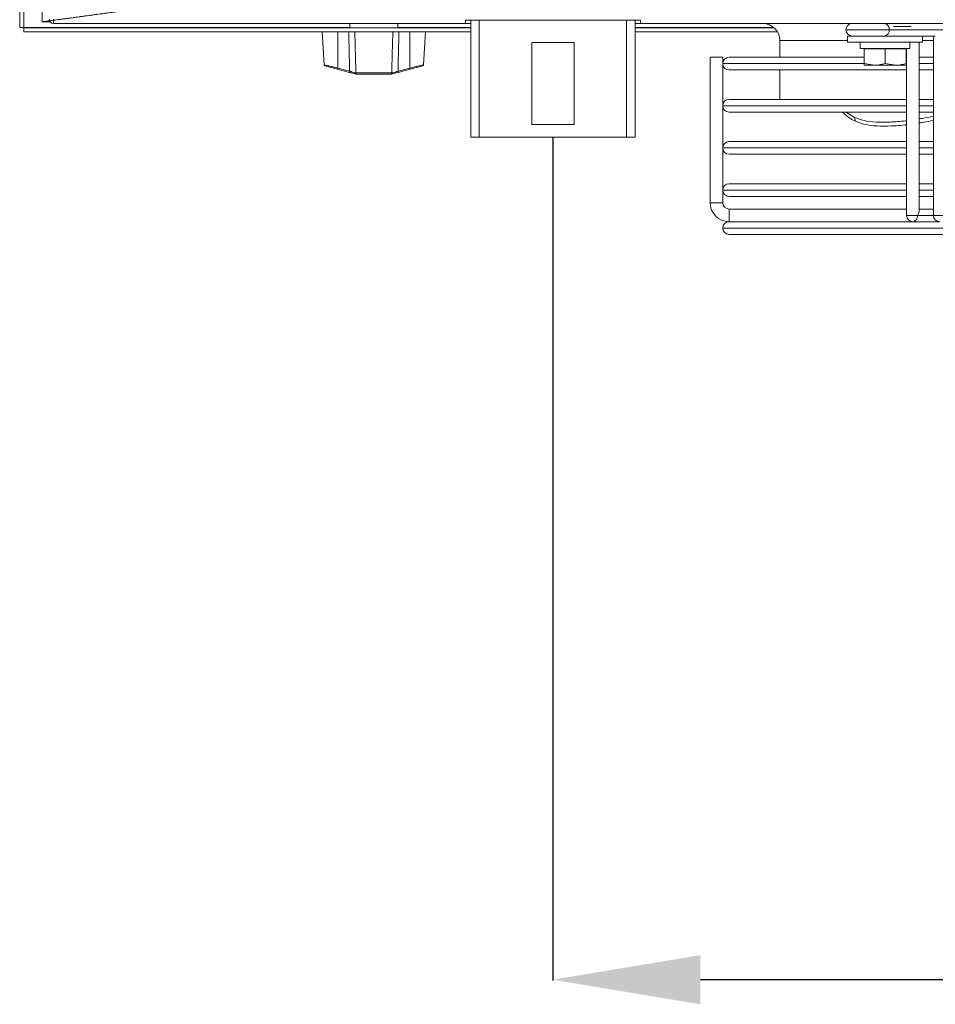
# Model space of a CAD drawing. Extents: x -3939 to 870, y 15752 to 17924.
# Drawn here: x -3129 to -2912, y 15752 to 15985 of the extents above; entities that cross this region are included whole.
import ezdxf

# ---------------------------------------------------------------- set-up
doc = ezdxf.new("R2010")
doc.units = 0
doc.header["$MEASUREMENT"] = 0
doc.header["$PDMODE"] = 98
doc.header["$PDSIZE"] = -5
doc.linetypes.add('HIDDEN2', pattern=[0.1875, 0.125, -0.0625])
doc.layers.get('0').update_dxf_attribs({"linetype": 'CONTINUOUS'})
doc.layers.get('DEFPOINTS').update_dxf_attribs({"linetype": 'CONTINUOUS'})
doc.styles.get("Standard").update_dxf_attribs({"font": 'ISOCP'})
doc.dimstyles.new('COTA', dxfattribs={"dimtxt": 35, "dimasz": 35, "dimexe": 0.2, "dimexo": 0.1, "dimgap": 15, "dimtad": 1, "dimdec": 5, "dimdsep": 46, "dimtxsty": 'Standard', "dimcen": 35, "dimclrd": 8, "dimclre": 8, "dimclrt": 1, "dimadec": 0, "dimazin": 0, "dimtfac": 1, "dimtdec": 5, "dimtofl": 0, "dimtmove": 0, "dimatfit": 3, "dimfxl": 1, "dimtvp": 1, "dimtolj": 1, "dimtzin": 0, "dimarcsym": 0})

# ---------------------------------------------------------------- blocks, each defined once
blk = doc.blocks.new('*D71')
at = {"color": 8, "lineweight": -2, "transparency": 16777216}
for p, q in [((-3002.85, 15957.23), (-3002.85, 15757.36)), ((-1893.85, 15957.23), (-1893.85, 15757.36)), ((-1928.85, 15757.56), (-2967.85, 15757.56))]:
    blk.add_line(p, q, dxfattribs=at)
at = {"color": 8, "transparency": 16777216}
for points in [[(-2967.85, 15763.39), (-2967.85, 15751.73), (-3002.85, 15757.56)], [(-1928.85, 15763.39), (-1928.85, 15751.73), (-1893.85, 15757.56)]]:
    blk.add_solid(points, dxfattribs=at)
at = {"layer": 'DEFPOINTS', "color": 0, "transparency": 16777216}
for p in [(-3002.85, 15957.33), (-1893.85, 15957.33), (-3002.85, 15757.56)]:
    blk.add_point(p, dxfattribs=at)
at = {"color": 1, "transparency": 16777216, "insert": (-2448.35, 15790.06), "char_height": 35, "attachment_point": 5}
blk.add_mtext('\\A1;1109', dxfattribs=at)

msp = doc.modelspace()

# ---------------------------------------------------------------- linework, layer by layer
at = {"color": 7, "linetype": 'Continuous', "lineweight": 15}
for p, q in [((-3129.353869, 15983.318053), (-3129.353869, 16270.698053)), ((-3128.353869, 15983.318053), (-3128.353869, 16270.698053)), ((-3128.343869, 16270.698053), (-3128.343869, 15983.318053)), ((-3124.053869, 15984.708053), (-3122.283574, 15984.947844)), ((-3122.148854, 15984.708053), (-3124.053869, 15984.708053)), ((-3121.343869, 15984.308053), (-3121.343869, 15985.318053)), ((-3023.603869, 15984.308053), (-3121.343869, 15984.308053)), ((-3051.043869, 15984.308053), (-3051.043869, 15983.308053)), ((-3039.643869, 15983.308053), (-3039.643869, 15984.308053)), ((-3023.603869, 15985.108053), (-2982.103869, 15985.108053)), ((-3023.603869, 15985.108053), (-3023.603869, 15984.308053)), ((-3023.603869, 15984.308053), (-3022.353869, 15984.308053)), ((-3022.353869, 15985.108053), (-3022.353869, 15957.328053)), ((-2983.353869, 15985.108053), (-2983.353869, 15957.328053)), ((-2983.353869, 15984.308053), (-2982.103869, 15984.308053)), ((-2982.103869, 15984.308053), (-2982.103869, 15985.108053)), ((-1914.603869, 15984.308053), (-2982.103869, 15984.308053)), ((-3129.353869, 15983.318053), (-3128.353869, 15983.318053)), ((-3128.353869, 15983.318053), (-3128.343869, 15983.318053)), ((-3128.343869, 15983.318053), (-3128.343869, 15983.308053)), ((-3022.353869, 15983.308053), (-3128.343869, 15983.308053)), ((-3128.343869, 15982.308053), (-3128.343869, 15983.308053)), ((-3022.353869, 15982.308053), (-3128.343869, 15982.308053)), ((-3057.567947, 15982.308053), (-3057.159919, 15974.522413)), ((-3053.893869, 15982.308053), (-3053.893869, 15973.742361)), ((-3036.793869, 15982.308053), (-3036.793869, 15973.742361)), ((-3033.527819, 15974.522413), (-3033.119791, 15982.308053)), ((-2950.408118, 15983.308053), (-2983.353869, 15983.308053)), ((-2949.589768, 15982.308053), (-2983.353869, 15982.308053)), ((-2910.019322, 15982.808051), (-2923.100797, 15982.808051)), ((-2997.853869, 15979.828053), (-3007.853869, 15979.828053)), ((-3007.853869, 15979.828053), (-3007.853869, 15960.328053)), ((-2997.853869, 15960.328053), (-2997.853869, 15979.828053)), ((-2949.053869, 15980.308053), (-2949.053869, 15976.308062)), ((-2932.953869, 15981.308053), (-2932.953869, 15979.908053)), ((-2932.953869, 15981.308053), (-2915.153869, 15981.308053)), ((-2932.953869, 15979.908053), (-2915.153869, 15979.908053)), ((-2929.953869, 15979.908053), (-2929.953869, 15978.408053)), ((-2918.153869, 15978.408053), (-2918.153869, 15979.908053)), ((-2915.944001, 15939.868729), (-2915.943947, 15979.908053)), ((-2915.153869, 15979.908053), (-2915.153869, 15981.308053)), ((-2912.140644, 15981.308053), (-2915.153869, 15981.308053)), ((-2912.579984, 15981.308053), (-2912.580041, 15938.808056)), ((-2929.953869, 15978.408053), (-2918.153869, 15978.408053)), ((-2929.053869, 15978.308053), (-2929.053869, 15974.854635)), ((-2924.053869, 15978.308053), (-2929.053869, 15978.308053)), ((-2928.553869, 15978.408053), (-2928.727074, 15978.308053)), ((-2924.053869, 15978.308053), (-2924.053869, 15974.854635)), ((-2919.053869, 15978.308053), (-2924.053869, 15978.308053)), ((-2919.380664, 15978.308053), (-2919.553869, 15978.408053)), ((-2919.053869, 15978.308053), (-2919.053869, 15974.854635)), ((-2918.943949, 15978.408053), (-2918.944002, 15938.808073)), ((-2965.553869, 15976.308062), (-2965.553869, 15941.808062)), ((-2965.553869, 15976.308062), (-2964.053869, 15976.308062)), ((-2964.053869, 15976.308062), (-2962.553869, 15976.308062)), ((-2962.553869, 15941.808062), (-2962.553869, 15976.308062)), ((-2961.054869, 15976.308062), (-2929.053869, 15976.308062)), ((-2915.943952, 15976.308062), (-2912.579991, 15976.308062)), ((-3053.970531, 15973.468022), (-3056.93696, 15974.252092)), ((-3051.159722, 15972.725085), (-3053.970531, 15973.468022)), ((-3053.893869, 15973.742361), (-3051.08306, 15972.999424)), ((-3049.663509, 15972.592002), (-3049.589721, 15972.592353)), ((-3049.589721, 15972.592353), (-3041.098017, 15972.592353)), ((-3041.098017, 15972.592353), (-3041.024229, 15972.592002)), ((-3040.868626, 15972.614693), (-3041.024229, 15972.592002)), ((-3039.604678, 15972.999424), (-3036.793869, 15973.742361)), ((-3036.717208, 15973.468022), (-3039.528017, 15972.725085)), ((-3036.717208, 15973.468022), (-3033.750533, 15974.252157)), ((-2962.553869, 15974.809062), (-2962.553869, 15974.807062)), ((-2918.943956, 15973.308062), (-2961.054869, 15973.308062)), ((-2949.053869, 15973.308062), (-2949.053869, 15966.308062)), ((-2929.053869, 15974.854635), (-2926.553869, 15974.408053)), ((-2926.553869, 15974.408053), (-2929.053869, 15974.408053)), ((-2921.553869, 15974.408053), (-2926.553869, 15974.408053)), ((-2924.053869, 15974.854635), (-2921.553869, 15974.408053)), ((-2919.053869, 15974.408053), (-2921.553869, 15974.408053)), ((-2912.579995, 15973.308062), (-2915.943956, 15973.308062)), ((-3049.367143, 15972.308053), (-3049.452009, 15972.308053)), ((-3041.320595, 15972.308053), (-3049.367143, 15972.308053)), ((-3041.235729, 15972.308053), (-3041.320595, 15972.308053)), ((-3040.98019, 15972.341255), (-3041.235729, 15972.308053)), ((-2961.054869, 15966.308062), (-2918.943965, 15966.308062)), ((-2915.943965, 15966.308062), (-2912.580004, 15966.308062)), ((-2962.553869, 15964.809062), (-2962.553869, 15964.807062)), ((-2918.943969, 15963.308062), (-2961.054869, 15963.308062)), ((-2912.580008, 15963.308062), (-2915.943969, 15963.308062)), ((-2931.277833, 15962.048222), (-2931.057644, 15961.121038)), ((-2912.580072, 15961.317353), (-2912.580065, 15956.308062)), ((-3007.853869, 15960.328053), (-2997.853869, 15960.328053)), ((-2918.944031, 15960.313121), (-2918.944026, 15956.308062)), ((-3020.333869, 15957.328053), (-3022.353869, 15957.328053)), ((-3020.333869, 15957.328053), (-2985.373869, 15957.328053)), ((-2983.353869, 15957.328053), (-2985.373869, 15957.328053)), ((-2961.054869, 15956.308062), (-2918.943979, 15956.308062)), ((-2915.943979, 15956.308062), (-2912.580018, 15956.308062)), ((-2962.553869, 15954.809062), (-2962.553869, 15954.807062)), ((-2918.943983, 15953.308062), (-2961.054869, 15953.308062)), ((-2918.944022, 15953.308062), (-2918.944013, 15946.308062)), ((-2912.580022, 15953.308062), (-2915.943983, 15953.308062)), ((-2912.580061, 15953.308062), (-2912.580052, 15946.308062)), ((-2962.553869, 15944.809062), (-2962.553869, 15944.807062)), ((-2961.054869, 15946.308062), (-2918.943992, 15946.308062)), ((-2915.943992, 15946.308062), (-2912.580031, 15946.308062)), ((-2918.943996, 15943.308062), (-2961.054869, 15943.308062)), ((-2918.944009, 15943.308062), (-2918.944005, 15940.308062)), ((-2915.944005, 15940.308062), (-2915.944009, 15943.308062)), ((-2912.580035, 15943.308062), (-2915.943996, 15943.308062)), ((-2912.580048, 15943.308062), (-2912.580043, 15940.308062)), ((-2962.553869, 15941.808062), (-2965.553869, 15941.808062)), ((-2918.944, 15940.308062), (-2961.053869, 15940.308062)), ((-2961.053869, 15940.308062), (-2961.053869, 15937.308062)), ((-2961.053869, 15938.808062), (-2961.053869, 15940.308062)), ((-2915.944, 15940.308071), (-2912.580039, 15940.308071)), ((-2961.053869, 15937.308062), (-2961.053869, 15938.808062)), ((-2962.553869, 15935.809062), (-2962.553869, 15935.807062)), ((-2961.054869, 15937.308062), (-2917.444005, 15937.308062)), ((-2915.280513, 15937.308062), (-2917.444005, 15937.308071)), ((-2915.280513, 15937.308062), (-2911.080043, 15937.308062)), ((-2627.052869, 15934.308062), (-2961.054869, 15934.308062))]:
    msp.add_line(p, q, dxfattribs=at)
at = {"color": 8, "linetype": 'Continuous', "lineweight": 15}
for p, q in [((-3124.053869, 15984.708053), (-3124.053869, 15998.430109)), ((-3020.333869, 15985.108053), (-3020.333869, 15957.328053)), ((-2985.373869, 15985.108053), (-2985.373869, 15957.328053)), ((-3128.343869, 15983.318053), (-3051.043869, 15983.318053)), ((-3039.643869, 15983.318053), (-3022.353869, 15983.318053)), ((-2983.353869, 15983.318053), (-2950.4195, 15983.318053)), ((-2917.877195, 15983.558053), (-2922.029347, 15983.558053)), ((-2932.953869, 15980.308053), (-2949.053869, 15980.308053)), ((-2912.579986, 15980.308053), (-2915.153869, 15980.308053)), ((-2929.10625, 15974.809062), (-2962.553869, 15974.809062)), ((-2962.553869, 15974.807062), (-2929.072564, 15974.807062)), ((-2918.943954, 15974.809062), (-2919.112088, 15974.809062)), ((-2919.08239, 15974.807062), (-2918.943954, 15974.807062)), ((-2912.579993, 15974.809062), (-2915.943954, 15974.809062)), ((-2915.943954, 15974.807062), (-2912.579993, 15974.807062)), ((-2918.943967, 15964.809062), (-2962.553869, 15964.809062)), ((-2962.553869, 15964.807062), (-2918.943967, 15964.807062)), ((-2912.580006, 15964.809062), (-2915.943967, 15964.809062)), ((-2915.943967, 15964.807062), (-2912.580006, 15964.807062)), ((-2918.943981, 15954.809062), (-2962.553869, 15954.809062)), ((-2962.553869, 15954.807062), (-2918.943981, 15954.807062)), ((-2912.58002, 15954.809062), (-2915.943981, 15954.809062)), ((-2915.943981, 15954.807062), (-2912.58002, 15954.807062)), ((-2918.943994, 15944.809062), (-2962.553869, 15944.809062)), ((-2962.553869, 15944.807062), (-2918.943994, 15944.807062)), ((-2912.580033, 15944.809062), (-2915.943994, 15944.809062)), ((-2915.943994, 15944.807062), (-2912.580033, 15944.807062)), ((-2912.580041, 15938.808068), (-2916.383342, 15938.808068)), ((-2625.553869, 15935.809062), (-2962.553869, 15935.809062)), ((-2962.553869, 15935.807062), (-2625.553869, 15935.807062))]:
    msp.add_line(p, q, dxfattribs=at)
at = {"color": 7, "linetype": 'HIDDEN2', "lineweight": 15, "flags": 128}
msp.add_lwpolyline([(-3124.056433, 15984.698417), (-2908.835448, 16013.850836), (-2343.995425, 16090.360762), (-2129.566566, 16119.406387), (-1564.855169, 16195.905427)], dxfattribs=at)
at = {"color": 7, "linetype": 'Continuous', "lineweight": 15, "flags": 128}
for points in [[(-2931.843436, 15984.308068), (-2931.831971, 15984.308068), (-2931.55971, 15984.308066), (-2930.945872, 15984.308063), (-2930.040186, 15984.308061), (-2928.916025, 15984.308059), (-2927.664462, 15984.308056), (-2926.386892, 15984.308055), (-2925.186816, 15984.308054), (-2924.161456, 15984.308053)], [(-2924.16146, 15981.308053), (-2925.18682, 15981.308054), (-2926.386896, 15981.308055), (-2927.664466, 15981.308056), (-2928.916029, 15981.308059), (-2930.04019, 15981.308061), (-2930.945876, 15981.308063), (-2931.559714, 15981.308066), (-2931.831975, 15981.308068), (-2931.740601, 15981.308069), (-2931.292996, 15981.30807), (-2930.525421, 15981.308071)], [(-2931.277833, 15962.048222), (-2932.949346, 15963.016629), (-2933.35162, 15963.308062)]]:
    msp.add_lwpolyline(points, dxfattribs=at)
at = {"color": 8, "linetype": 'Continuous', "lineweight": 15, "flags": 128}
for points in [[(-2923.100797, 15982.808051), (-2924.343438, 15982.808051), (-2925.790524, 15982.808052), (-2927.343438, 15982.808054), (-2928.896352, 15982.808056), (-2930.343438, 15982.808059), (-2931.586079, 15982.808062), (-2932.539591, 15982.808065), (-2933.138993, 15982.808068), (-2933.343438, 15982.80807)], [(-2918.944002, 15938.808073), (-2918.829822, 15938.808072), (-2918.504663, 15938.808071), (-2918.018028, 15938.80807), (-2917.444002, 15938.808069), (-2916.869977, 15938.808068), (-2916.383342, 15938.808068)], [(-2912.580041, 15938.808056), (-2912.465861, 15938.808055), (-2912.140702, 15938.808053), (-2911.654067, 15938.808052), (-2911.080041, 15938.808051), (-2910.506016, 15938.808051), (-2910.019381, 15938.808051)]]:
    msp.add_lwpolyline(points, dxfattribs=at)
at = {"color": 7, "linetype": 'Continuous', "lineweight": 15}
for centre, radius, start, end in [((-3121.343869, 15985.318053), 1.01, 180, 270), ((-2953.053869, 15980.308053), 4, 0, 90), ((-2931.843438, 15982.808068), 1.5, 89.9999228, 179.9999228), ((-2924.426625, 15982.995552), 1.33902, 351.95047886, 78.57809464), ((-2931.843438, 15982.808068), 1.5, 179.9999228, 269.9999228), ((-2924.426621, 15982.620552), 1.339016, 281.42160196, 8.04941281), ((-2961.054869, 15974.809062), 1.499, 90, 180), ((-3056.860544, 15974.542196), 0.3, 183.43026603, 255.19448912), ((-3058.962736, 15975.010931), 5.225197, 342.82552094, 345.94935577), ((-3056.151927, 15974.267994), 5.225197, 342.82552094, 345.94935577), ((-3049.59514, 15972.546597), 0.234096, 163.088816, 241.30278473), ((-3049.402542, 15972.565642), 0.262295, 174.23216224, 259.12933312), ((-3041.285196, 15972.565642), 0.262295, 280.87066688, 5.76783777), ((-3041.092599, 15972.546597), 0.234096, 298.69721527, 16.911184), ((-3034.535811, 15974.267994), 5.225197, 194.05064423, 197.17447906), ((-3031.725002, 15975.010931), 5.225197, 194.05064423, 197.17447906), ((-3033.827194, 15974.542196), 0.3, 284.80551088, 356.39549622), ((-2961.054869, 15974.807062), 1.499, 180, 270), ((-2961.054869, 15964.809062), 1.499, 90, 180), ((-2961.054869, 15964.807062), 1.499, 180, 270), ((-2926.893959, 15970.344819), 10.120001, 224.05365036, 245.70521863), ((-2961.054869, 15954.809062), 1.499, 90, 180), ((-2961.054869, 15954.807062), 1.499, 180, 270), ((-2961.054869, 15944.809062), 1.499, 90, 180), ((-2961.054869, 15944.807062), 1.499, 180, 270), ((-2961.053869, 15941.808062), 4.5, 180, 270), ((-2961.053869, 15941.808062), 1.5, 180, 270), ((-2917.444002, 15938.808071), 1.5, 179.9999228, 270), ((-2917.709166, 15938.620569), 1.339016, 281.42160196, 8.04941281), ((-2911.080041, 15938.808053), 1.5, 179.9999228, 270), ((-2961.054869, 15935.809062), 1.499, 90, 180), ((-2961.054869, 15935.807062), 1.499, 180, 270)]:
    msp.add_arc(centre, radius, start, end, dxfattribs=at)
msp.add_ellipse((-2917.444002, 15938.808071), major_axis=(1.385821, 1.385819), ratio=0.4142141205, start_param=5.1050871094, end_param=5.8904852728, dxfattribs=at)
for points, knots in [([(-3051.08306, 15972.999424), (-3051.116161, 15974.427259), (-3051.188092, 15977.530113), (-3051.258086, 15980.633011), (-3051.29587, 15982.308053)], [0, 0, 0, 0, 0.4601683537, 1, 1, 1, 1]), ([(-3049.849915, 15982.308053), (-3049.805771, 15980.633014), (-3049.720422, 15977.394441), (-3049.632277, 15974.15588), (-3049.589721, 15972.592353)], [0, 0, 0, 0, 0.5172152868, 1, 1, 1, 1]), ([(-3041.098017, 15972.592353), (-3041.055462, 15974.15588), (-3040.967316, 15977.394441), (-3040.881967, 15980.633014), (-3040.837824, 15982.308053)], [0, 0, 0, 0, 0.4827847132, 1, 1, 1, 1]), ([(-3039.391868, 15982.308053), (-3039.429653, 15980.633011), (-3039.499646, 15977.530113), (-3039.571578, 15974.427259), (-3039.604678, 15972.999424)], [0, 0, 0, 0, 0.5398316463, 1, 1, 1, 1]), ([(-3049.707548, 15972.341255), (-3049.923932, 15972.398448), (-3050.367472, 15972.515682), (-3050.891397, 15972.654163), (-3051.159722, 15972.725085)], [0, 0, 0, 0, 0.4878570802, 1, 1, 1, 1]), ([(-3051.08306, 15972.999424), (-3050.849676, 15972.927906), (-3050.394748, 15972.788499), (-3050.007632, 15972.671614), (-3049.819113, 15972.614693)], [0, 0, 0, 0, 0.51301419156, 1, 1, 1, 1]), ([(-3049.663509, 15972.592002), (-3049.678086, 15972.592212), (-3049.728044, 15972.59293), (-3049.781356, 15972.60567), (-3049.819113, 15972.614693)], [0, 0, 0, 0, 0.2917730057, 1, 1, 1, 1]), ([(-3039.528017, 15972.725085), (-3039.796341, 15972.654163), (-3040.320267, 15972.515682), (-3040.763806, 15972.398448), (-3040.98019, 15972.341255)], [0, 0, 0, 0, 0.5121429198, 1, 1, 1, 1]), ([(-3040.868626, 15972.614693), (-3040.680106, 15972.671614), (-3040.29299, 15972.788499), (-3039.838063, 15972.927906), (-3039.604678, 15972.999424)], [0, 0, 0, 0, 0.4869858084, 1, 1, 1, 1]), ([(-2929.053869, 15974.408053), (-2929.053869, 15974.413533), (-2929.053869, 15974.435955), (-2929.053869, 15974.674433), (-2929.053869, 15974.854635)], [0, 0, 0, 0, 0.2443658278, 1, 1, 1, 1]), ([(-2926.553869, 15974.408053), (-2926.494604, 15974.4085), (-2925.650384, 15974.414854), (-2924.823088, 15974.642744), (-2924.053869, 15974.854635)], [0, 0, 0, 0, 0.0702005767, 1, 1, 1, 1]), ([(-2921.553869, 15974.408053), (-2921.494604, 15974.4085), (-2920.650384, 15974.414854), (-2919.823088, 15974.642744), (-2919.053869, 15974.854635)], [0, 0, 0, 0, 0.0702005767, 1, 1, 1, 1]), ([(-2919.053869, 15974.854635), (-2919.053869, 15974.674433), (-2919.053869, 15974.435955), (-2919.053869, 15974.413533), (-2919.053869, 15974.408053)], [0, 0, 0, 0, 0.7556341722, 1, 1, 1, 1]), ([(-3049.452009, 15972.308053), (-3049.476028, 15972.308459), (-3049.559479, 15972.309867), (-3049.645959, 15972.328199), (-3049.707548, 15972.341255)], [0, 0, 0, 0, 0.2878206017, 1, 1, 1, 1]), ([(-2918.943972, 15961.271232), (-2919.023829, 15961.259909), (-2920.400946, 15961.064643), (-2922.916662, 15960.897381), (-2926.296444, 15960.876794), (-2929.235493, 15961.236075), (-2930.575756, 15961.769037), (-2931.277833, 15962.048222)], [0, 0, 0, 0, 0.0145516281, 0.2509387863, 0.4859596732, 0.7307276123, 1, 1, 1, 1]), ([(-2918.943974, 15960.313129), (-2918.950347, 15960.312233), (-2920.25268, 15960.129209), (-2922.695277, 15959.971867), (-2926.076588, 15959.949147), (-2929.01521, 15960.309023), (-2930.355535, 15960.841899), (-2931.057644, 15961.121038)], [0, 0, 0, 0, 0.0011783904, 0.2407734911, 0.4789837791, 0.7270733939, 1, 1, 1, 1]), ([(-2912.580011, 15961.317364), (-2913.372346, 15961.156396), (-2914.510212, 15960.925231), (-2915.610003, 15960.77884), (-2915.943973, 15960.734385)], [0, 0, 0, 0, 0.6963337178, 1, 1, 1, 1]), ([(-2912.58001, 15962.285793), (-2913.446955, 15962.108375), (-2914.583958, 15961.875689), (-2915.682943, 15961.72765), (-2915.943972, 15961.692488)], [0, 0, 0, 0, 0.7624822992, 1, 1, 1, 1])]:
    msp.add_open_spline(points, degree=3, knots=knots, dxfattribs=at)
at = {"color": 8, "linetype": 'Continuous', "lineweight": 15}
for points, knots in [([(-3057.146152, 15974.523135), (-3057.123633, 15974.517721), (-3057.076467, 15974.506383), (-3056.58532, 15974.388341), (-3055.824054, 15974.205478), (-3054.882579, 15973.979469), (-3054.209486, 15973.818051), (-3053.893869, 15973.742361)], [0, 0, 0, 0, 0.186857548, 0.3913648158, 0.5989743088, 0.8119568685, 1, 1, 1, 1]), ([(-3036.793869, 15973.742361), (-3036.598316, 15973.789254), (-3036.032917, 15973.924834), (-3035.135118, 15974.140299), (-3034.253018, 15974.352156), (-3033.709411, 15974.482792), (-3033.479705, 15974.538009), (-3033.537015, 15974.524234), (-3033.541586, 15974.523135)], [0, 0, 0, 0, 0.116807547, 0.3377231258, 0.5578392095, 0.7728290575, 0.9818788924, 1, 1, 1, 1])]:
    msp.add_open_spline(points, degree=3, knots=knots, dxfattribs=at)
at = {"color": 7, "linetype": 'Continuous', "lineweight": 15}
for points in [[(-3049.589721, 15972.592353), (-3049.585121, 15972.554625), (-3049.575922, 15972.47917), (-3049.523909, 15972.3857), (-3049.451838, 15972.320678), (-3049.395375, 15972.312262), (-3049.367143, 15972.308053)], [(-3041.098017, 15972.592353), (-3041.102617, 15972.554625), (-3041.111816, 15972.47917), (-3041.16383, 15972.3857), (-3041.2359, 15972.320678), (-3041.292363, 15972.312262), (-3041.320595, 15972.308053)]]:
    msp.add_open_spline(points, degree=3, dxfattribs=at)

# ---------------------------------------------------------------- dimensions: what is measured, and where the dimension line sits
dim = msp.add_linear_dim(base=(-3002.853869, 15757.558435), p1=(-1893.853869, 15957.328053), p2=(-3002.853869, 15957.328053), dimstyle='COTA', override={"dimarcsym": 1})
dim.commit()
dim.dimension.update_dxf_attribs({"geometry": '*D71', "text_midpoint": (-2448.353869, 15790.058435)})

doc.saveas('drawing.dxf')
